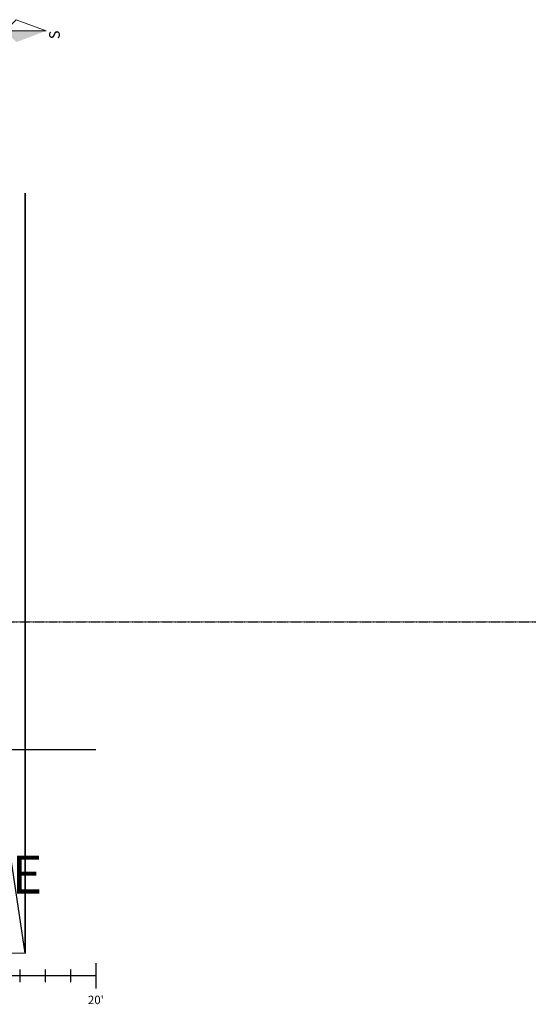
# Model space of a CAD drawing. Units: inches. Extents: x -278 to 445, y -150 to 364.
# Drawn here: x 204 to 445, y -121 to 346 of the extents above; entities that cross this region are included whole.
import ezdxf

# ---------------------------------------------------------------- set-up
doc = ezdxf.new("R2010")
doc.units = ezdxf.units.IN
doc.linetypes.add('CENTER', pattern=[50.8, 31.75, -6.35, 6.35, -6.35])
doc.layers.get('0').update_dxf_attribs({"color": 1})
for name, color, linetype in [('0 echelle elevation', 5, 'Continuous'), ('C030 mur sud', 220, 'Continuous'), ('C031 poutres mur sud', 221, 'Continuous'), ('C032 grid mur sud', 30, 'Continuous'), ('F000 pt0', 249, 'CENTER'), ('P000 pt0', 249, 'CENTER'), ('P020 niveau 0', 152, 'Continuous')]:
    doc.layers.add(name, color=color, linetype=linetype)
doc.styles.add('prospero', font='Arial.ttf', dxfattribs={"width": 0.5, "height": 0.375})
doc.styles.add('échelle', font='ROMANS9.SHX', dxfattribs={"height": 8})

# ---------------------------------------------------------------- blocks, each defined once
blk = doc.blocks.new('echelles elevation')
for p, q in [((-202.1, 132), (-208.1, 132)), ((-205.1, 0), (-205.1, 132)), ((-199.1, 120), (-211.1, 120)), ((-202.1, 108), (-208.1, 108)), ((-202.1, 96), (-208.1, 96)), ((-202.1, 84), (-208.1, 84)), ((-202.1, 72), (-208.1, 72)), ((-199.1, 60), (-211.1, 60)), ((-202.1, 48), (-208.1, 48)), ((-202.1, 36), (-208.1, 36)), ((-202.1, 24), (-208.1, 24)), ((-202.1, 12), (-208.1, 12)), ((-199.1, 0), (-211.1, 0)), ((-180, -16.57), (-180, -28.57)), ((-120, -16.57), (-120, -28.57)), ((-60, -16.57), (-60, -28.57)), ((0, -16.57), (0, -28.57)), ((60, -16.57), (60, -28.57)), ((120, -16.57), (120, -28.57)), ((180, -16.57), (180, -28.57)), ((240, -16.57), (240, -28.57)), ((240, -22.57), (-180, -22.57)), ((-168, -19.57), (-168, -25.57)), ((-156, -19.57), (-156, -25.57)), ((-144, -19.57), (-144, -25.57)), ((-132, -19.57), (-132, -25.57)), ((-108, -19.57), (-108, -25.57)), ((-96, -19.57), (-96, -25.57)), ((-84, -19.57), (-84, -25.57)), ((-72, -19.57), (-72, -25.57)), ((-48, -19.57), (-48, -25.57)), ((-36, -19.57), (-36, -25.57)), ((-24, -19.57), (-24, -25.57)), ((-12, -19.57), (-12, -25.57)), ((12, -19.57), (12, -25.57)), ((24, -19.57), (24, -25.57)), ((36, -19.57), (36, -25.57)), ((48, -19.57), (48, -25.57)), ((72, -19.57), (72, -25.57)), ((84, -19.57), (84, -25.57)), ((96, -19.57), (96, -25.57)), ((108, -19.57), (108, -25.57)), ((132, -19.57), (132, -25.57)), ((144, -19.57), (144, -25.57)), ((156, -19.57), (156, -25.57)), ((168, -19.57), (168, -25.57)), ((192, -19.57), (192, -25.57)), ((204, -19.57), (204, -25.57)), ((216, -19.57), (216, -25.57)), ((228, -19.57), (228, -25.57))]:
    blk.add_line(p, q)
at = {"style": 'échelle'}
for s, p in [("10'", (-221.2, 118)), ("5'", (-221.2, 58)), ("0'", (-221.2, -2)), ("15'", (-183.97, -36.63)), ("10'", (-123.97, -36.63)), ("5'", (-61.04, -36.63)), ("0'", (-1.04, -36.63)), ("5'", (58.96, -36.63)), ("10'", (115.64, -36.63)), ("15'", (174.31, -36.63)), ("20'", (234.31, -36.63))]:
    blk.add_text(s, height=4, dxfattribs=at).set_placement(p)

msp = doc.modelspace()

# ---------------------------------------------------------------- hatches: boundary and pattern name
h = msp.add_hatch()
h.set_pattern_fill('ANSI31', color=256, scale=10, style=0)
h.paths.add_polyline_path([(440.44, 119.02), (435.94, 119.02, 0.414214), (440.44, 114.52)])
h.paths.add_polyline_path([(440.44, 123.52), (440.44, 119.02), (444.94, 119.02, 0.414214)])
h = msp.add_hatch()
h.set_pattern_fill('ANSI31', color=256, scale=10, style=0)
h.paths.add_polyline_path([(440.44, 119.02), (435.94, 119.02, 0.414214), (440.44, 114.52)])

# ---------------------------------------------------------------- linework, layer by layer
at = {"color": 5}
for p, q in [((240, -101.11), (240, -113.11)), ((240, -107.11), (-180, -107.11)), ((204, -104.11), (204, -110.11)), ((216, -104.11), (216, -110.11)), ((228, -104.11), (228, -110.11))]:
    msp.add_line(p, q, dxfattribs=at)
at = {"linetype": 'Continuous', "lineweight": 5}
msp.add_lwpolyline([(196.83, 340.88), (216.42, 340.88), (202.25, 346.2)], close=True, dxfattribs=at)
msp.add_solid([(196.83, 340.88), (216.42, 340.88), (202.25, 335.55)], dxfattribs=at)
at = {"layer": 'C030 mur sud', "extrusion": (1, 0, 0), "elevation": 206.5}
for points in [[(264, -6), (-96.44, -6), (-96.44, 127.75), (264, 127.75)], [(258, 105), (251.37, 105), (251.37, 121.75), (-90.07, 121.75), (-90.07, 0), (258, 0)]]:
    msp.add_lwpolyline(points, close=True, dxfattribs=at)
at = {"layer": 'C030 mur sud', "color": 4, "extrusion": (1, 0, 0), "elevation": 206.5}
for points in [[(19.9, 0), (19.94, 14.46), (0, 14.5)], [(-16.55, 21), (-16.55, 27.65), (-51.74, 27.65)], [(-51.74, 27.65), (-51.71, 35.8), (-66.5, 35.8)], [(-66.5, 35.8), (-66.47, 41.75), (-89.79, 41.76)]]:
    msp.add_lwpolyline(points, dxfattribs=at)
at = {"layer": 'C030 mur sud', "extrusion": (1, 0, 0), "elevation": 206.5}
for points in [[(0, 0), (0, 21), (-78.57, 21)], [(0, 14.5), (-0.03, 21), (-16.57, 21)]]:
    msp.add_lwpolyline(points, dxfattribs=at)
at = {"layer": 'C031 poutres mur sud', "extrusion": (-1, 0, 0), "elevation": -206.5}
msp.add_lwpolyline([(-251.37, 113), (90.07, 113)], dxfattribs=at)
at = {"layer": 'C031 poutres mur sud', "extrusion": (1, 0, 0), "elevation": 206.5}
for points in [[(219.18, 0), (219.18, 109)], [(219.18, 110.5), (219.18, 113)], [(189.63, 0), (189.63, 109)], [(189.63, 110.5), (189.63, 113)], [(102.52, 0), (102.52, 109)], [(102.52, 110.5), (102.52, 113)], [(76.64, 0), (76.64, 109)], [(76.64, 110.5), (76.64, 113)], [(33.05, 0), (33.05, 109)], [(33.05, 110.5), (33.05, 113)], [(-1.54, 21), (-1.54, 109)], [(-1.54, 110.5), (-1.54, 113)], [(-78.57, 113), (-78.57, 110.5)], [(-78.57, 109), (-78.57, 0)]]:
    msp.add_lwpolyline(points, dxfattribs=at)
at = {"layer": 'C032 grid mur sud', "extrusion": (-1, 0, 0), "elevation": -206.5}
msp.add_lwpolyline([(-250.62, 109, -1), (-250.62, 110.5), (89.32, 110.5, -1), (89.32, 109)], format="xyb", close=True, dxfattribs=at)
for points in [[(-185.51, 0), (-185.51, 109)], [(-183.51, 0), (-183.51, 109)], [(-71.06, 0), (-71.06, 109)], [(-69.06, 0), (-69.06, 109)]]:
    msp.add_lwpolyline(points, dxfattribs=at)
at = {"layer": 'F000 pt0', "ltscale": 0.01}
msp.add_xline((0, 60.68), (1, 0), dxfattribs=at)
at = {"layer": 'P000 pt0', "ltscale": 0.01}
msp.add_xline((0, 60.68), (1, 0), dxfattribs=at)
at = {"layer": 'P020 niveau 0'}
msp.add_lwpolyline([(-170.87, -87.67), (206.49, -96.44), (152.68, 264)], dxfattribs=at)

# ---------------------------------------------------------------- block references
at = {"layer": '0 echelle elevation', "extrusion": (0, -1, 0)}
msp.add_blockref('echelles elevation', (0, 0), dxfattribs=at)

# ---------------------------------------------------------------- texts
at = {"color": 5, "style": 'échelle'}
msp.add_text("20'", height=4, dxfattribs=at).set_placement((236.21, -120.54))
at = {"insert": (217.85, 336.97), "char_height": 5.8333, "width": 8.0218, "attachment_point": 1, "rotation": 90, "line_spacing_factor": 1.057281}
msp.add_mtext('{\\H0.8661x;\\lS}', dxfattribs=at)
at = {"insert": (145.97, -50.1), "char_height": 18, "attachment_point": 1, "style": 'prospero'}
msp.add_mtext_dynamic_manual_height_columns('{\\fArial|b1|i0|c0|p34;RÉGIE}', width=33.7462, gutter_width=20, heights=[0], dxfattribs=at)

doc.saveas('drawing.dxf')
